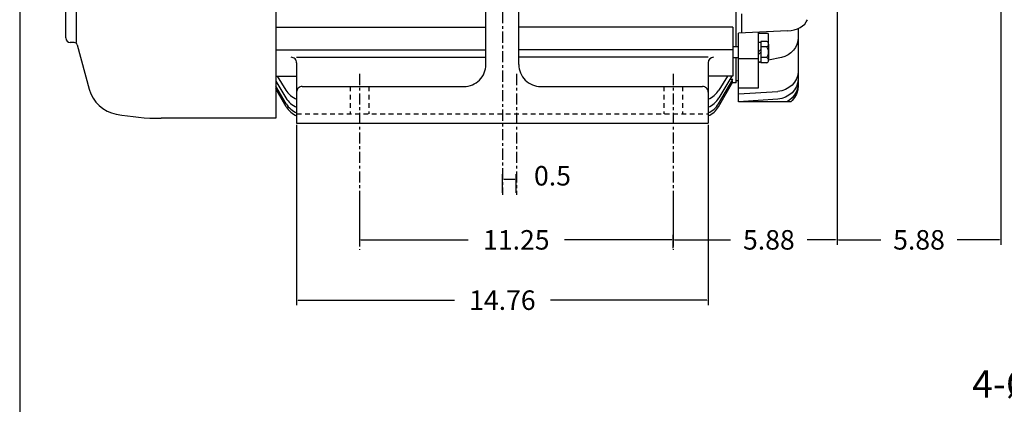
# Model space of a CAD drawing. Extents: x -34 to 37, y -53 to 56.
# Drawn here: x -32 to 4, y -8 to 6 of the extents above; entities that cross this region are included whole.
import ezdxf

# ---------------------------------------------------------------- set-up
doc = ezdxf.new("R2010")
doc.units = 0
doc.header["$MEASUREMENT"] = 0
doc.linetypes.add('CENTER', pattern=[0.7, 0.4, -0.1, 0.1, -0.1])
doc.linetypes.add('DASHED', pattern=[0.3, 0.17, -0.13])
doc.layers.get('0').update_dxf_attribs({"linetype": 'CONTINUOUS'})
doc.layers.get('Defpoints').update_dxf_attribs({"linetype": 'CONTINUOUS'})
doc.layers.add('PV', color=7, linetype='CONTINUOUS')
doc.styles.add('MICROCADAM', font='MONOTXT', dxfattribs={"height": 0.164063})
doc.styles.get("Standard").update_dxf_attribs({"font": 'MONOTXT'})
doc.dimstyles.get("Standard").update_dxf_attribs({"dimtxt": 0.125984, "dimasz": 0.05, "dimexe": 0.18, "dimexo": 0.0625, "dimgap": 0.09, "dimtad": 0, "dimtih": 1, "dimtoh": 1, "dimdec": 4, "dimzin": 0, "dimdsep": 46, "dimtxsty": 'STANDARD', "dimcen": 0.09, "dimadec": 0, "dimazin": 0, "dimtfac": 1, "dimtdec": 4, "dimtofl": 0, "dimtmove": 2, "dimatfit": 3, "dimfxl": 1, "dimtolj": 1, "dimtzin": 0, "dimarcsym": 0})

# ---------------------------------------------------------------- blocks, each defined once
blk = doc.blocks.new('*D5')
at = {"layer": 'Defpoints', "color": 0, "linetype": 'Continuous'}
for p in [(-21.736, 1.883), (-6.976, 1.883), (-6.976, -4.471)]:
    blk.add_point(p, dxfattribs=at)
at = {"layer": 'PV', "color": 0, "linetype": 'Continuous', "lineweight": -2}
for p, q in [((-21.736, 1.82), (-21.736, -4.651)), ((-6.976, 1.82), (-6.976, -4.651)), ((-21.686, -4.471), (-16.079, -4.471)), ((-7.026, -4.471), (-12.632, -4.471))]:
    blk.add_line(p, q, dxfattribs=at)
at = {"layer": 'PV', "color": 0, "linetype": 'Continuous'}
for points in [[(-21.686, -4.463), (-21.686, -4.48), (-21.736, -4.471)], [(-7.026, -4.463), (-7.026, -4.48), (-6.976, -4.471)]]:
    blk.add_solid(points, dxfattribs=at)
at = {"layer": 'PV', "color": 0, "linetype": 'Continuous', "insert": (-14.356, -4.471), "char_height": 0.7, "attachment_point": 5}
blk.add_mtext('\\A1;14.76', dxfattribs=at)
blk = doc.blocks.new('*D9')
at = {"layer": 'Defpoints', "color": 0, "linetype": 'Continuous'}
for p in [(-13.856, -0.131), (-14.356, -0.686), (-13.856, -0.686)]:
    blk.add_point(p, dxfattribs=at)
at = {"layer": 'PV', "color": 0, "linetype": 'Continuous', "lineweight": -2}
for p, q in [((-14.356, -0.623), (-14.356, 0.049)), ((-13.856, -0.623), (-13.856, 0.049)), ((-14.306, -0.131), (-13.906, -0.131))]:
    blk.add_line(p, q, dxfattribs=at)
at = {"layer": 'PV', "color": 0, "linetype": 'Continuous'}
for points in [[(-14.306, -0.123), (-14.306, -0.14), (-14.356, -0.131)], [(-13.906, -0.123), (-13.906, -0.14), (-13.856, -0.131)]]:
    blk.add_solid(points, dxfattribs=at)
at = {"layer": 'PV', "color": 0, "linetype": 'Continuous', "insert": (-12.559, -0.005), "char_height": 0.7, "attachment_point": 5}
blk.add_mtext('\\A1;0.5', dxfattribs=at)
blk = doc.blocks.new('*D6')
at = {"layer": 'Defpoints', "color": 0, "linetype": 'Continuous'}
for p in [(-19.481, -0.686), (-8.231, -0.686), (-8.231, -2.306)]:
    blk.add_point(p, dxfattribs=at)
at = {"layer": 'PV', "color": 0, "linetype": 'Continuous', "lineweight": -2}
for p, q in [((-19.481, -0.748), (-19.481, -2.486)), ((-8.231, -0.748), (-8.231, -2.486)), ((-19.431, -2.306), (-15.579, -2.306)), ((-8.281, -2.306), (-12.132, -2.306))]:
    blk.add_line(p, q, dxfattribs=at)
at = {"layer": 'PV', "color": 0, "linetype": 'Continuous'}
for points in [[(-19.431, -2.298), (-19.431, -2.314), (-19.481, -2.306)], [(-8.281, -2.298), (-8.281, -2.314), (-8.231, -2.306)]]:
    blk.add_solid(points, dxfattribs=at)
at = {"layer": 'PV', "color": 0, "linetype": 'Continuous', "insert": (-13.856, -2.306), "char_height": 0.7, "attachment_point": 5}
blk.add_mtext('\\A1;11.25', dxfattribs=at)
blk = doc.blocks.new('*D7')
at = {"layer": 'Defpoints', "color": 0, "linetype": 'Continuous'}
for p in [(-2.351, 9.603), (-8.231, -2.306), (-8.231, -2.664)]:
    blk.add_point(p, dxfattribs=at)
at = {"layer": 'PV', "color": 0, "linetype": 'Continuous', "lineweight": -2}
for p, q in [((-2.351, 9.541), (-2.351, -2.486)), ((-8.231, -2.601), (-8.231, -2.126)), ((-8.181, -2.306), (-6.171, -2.306)), ((-2.401, -2.306), (-3.424, -2.306))]:
    blk.add_line(p, q, dxfattribs=at)
at = {"layer": 'PV', "color": 0, "linetype": 'Continuous'}
for points in [[(-8.181, -2.298), (-8.181, -2.314), (-8.231, -2.306)], [(-2.401, -2.298), (-2.401, -2.314), (-2.351, -2.306)]]:
    blk.add_solid(points, dxfattribs=at)
at = {"layer": 'PV', "color": 0, "linetype": 'Continuous', "insert": (-4.797, -2.306), "char_height": 0.7, "attachment_point": 5}
blk.add_mtext('\\A1;5.88', dxfattribs=at)
blk = doc.blocks.new('*D4')
at = {"layer": 'Defpoints', "color": 0, "linetype": 'Continuous'}
for p in [(-2.351, 9.603), (3.529, 9.603), (3.529, -2.306)]:
    blk.add_point(p, dxfattribs=at)
at = {"layer": 'PV', "color": 0, "linetype": 'Continuous', "lineweight": -2}
for p, q in [((-2.351, 9.541), (-2.351, -2.486)), ((3.529, 9.541), (3.529, -2.486)), ((-2.301, -2.306), (-0.784, -2.306)), ((3.479, -2.306), (1.963, -2.306))]:
    blk.add_line(p, q, dxfattribs=at)
at = {"layer": 'PV', "color": 0, "linetype": 'Continuous'}
for points in [[(-2.301, -2.298), (-2.301, -2.314), (-2.351, -2.306)], [(3.479, -2.298), (3.479, -2.314), (3.529, -2.306)]]:
    blk.add_solid(points, dxfattribs=at)
at = {"layer": 'PV', "color": 0, "linetype": 'Continuous', "insert": (0.589, -2.306), "char_height": 0.7, "attachment_point": 5}
blk.add_mtext('\\A1;5.88', dxfattribs=at)

msp = doc.modelspace()

# ---------------------------------------------------------------- linework, layer by layer
at = {"color": 7, "linetype": 'Continuous'}
msp.add_line((-31.67044, 48.36963), (-31.67044, -45.72486), dxfattribs=at)
at = {"layer": 'PV', "color": 7, "linetype": 'Continuous'}
for p, q in [((-22.48126, 19.70577), (-22.48126, 2.06009)), ((-30.02063, 4.94592), (-30.02063, 10.88293)), ((-29.62693, 4.78057), (-29.62693, 10.88293)), ((-5.9698, 4.62976), (-5.9698, 10.68608)), ((-14.94617, 3.99316), (-14.94617, 5.91474)), ((-13.76507, 3.99316), (-13.76507, 5.91474)), ((-5.77295, 5.80608), (-5.77295, 5.11673)), ((-22.48126, 5.33599), (-14.94617, 5.33599)), ((-6.08791, 5.33599), (-13.76507, 5.33599)), ((-6.08791, 5.33599), (-6.08791, 3.57172)), ((-4.12371, 5.19465), (-5.89106, 5.11116)), ((-5.89106, 2.64747), (-5.89106, 5.11115)), ((-5.1824, 5.14463), (-5.1824, 3.1381)), ((-4.82675, 5.10055), (-5.1824, 5.10055)), ((-4.82675, 5.10055), (-4.82675, 4.78123)), ((-3.74539, 5.2813), (-3.74539, 3.23821)), ((-29.71756, 4.78057), (-29.85528, 4.78057)), ((-29.60347, 4.69303), (-29.1791, 3.10927)), ((-5.89106, 4.62976), (-6.08791, 4.62976)), ((-5.08397, 4.78527), (-5.1824, 4.78527)), ((-5.08397, 4.81677), (-5.08397, 4.04905)), ((-4.86743, 4.81677), (-5.08397, 4.81677)), ((-4.86743, 4.62612), (-5.08397, 4.62612)), ((-4.80838, 4.72144), (-4.80838, 4.14437)), ((-22.48126, 4.51882), (-14.94617, 4.51882)), ((-21.73752, 4.25061), (-14.94618, 4.25061)), ((-6.08791, 4.51882), (-13.76507, 4.51882)), ((-6.97373, 4.25062), (-13.76507, 4.25062)), ((-5.18239, 4.43292), (-5.08397, 4.53134)), ((-5.08396, 4.43291), (-5.18239, 4.33449)), ((-4.86743, 4.2397), (-5.08397, 4.2397)), ((-4.34707, 4.24512), (-4.80844, 4.14093)), ((-21.73563, 4.05377), (-21.73563, 1.88293)), ((-6.97563, 4.05377), (-6.97563, 1.88293)), ((-5.89106, 4.23606), (-6.08791, 4.23606)), ((-5.9698, 3.33171), (-5.9698, 4.23606)), ((-5.1824, 4.19606), (-5.89106, 4.19606)), ((-5.08397, 4.08055), (-5.1824, 4.08055)), ((-5.08397, 4.0787), (-5.1824, 4.05647)), ((-4.86744, 4.04905), (-5.08397, 4.04905)), ((-22.48126, 3.57173), (-21.73563, 3.57173)), ((-22.43035, 3.57173), (-22.12281, 3.07337)), ((-6.08791, 3.57173), (-6.97373, 3.57173)), ((-6.12321, 3.57173), (-6.59017, 2.79146)), ((-6.2809, 3.57173), (-6.58845, 3.07337)), ((-22.48126, 3.39328), (-22.12109, 2.79146)), ((-22.10964, 2.58042), (-22.48126, 3.21531)), ((-21.53563, 3.20293), (-15.73357, 3.20293)), ((-12.97767, 3.20293), (-7.17563, 3.20293)), ((-6.6025, 2.47585), (-6.08793, 3.36967)), ((-6.60162, 2.58042), (-6.08792, 3.45805)), ((-6.08792, 3.45805), (-6.19121, 3.45805)), ((-6.08792, 3.36967), (-6.13965, 3.36967)), ((-5.9698, 3.33171), (-6.10977, 3.33171)), ((-5.89106, 3.40261), (-5.9698, 3.40261)), ((-22.10875, 2.47585), (-22.48126, 3.12288)), ((-5.1824, 3.1381), (-5.89106, 3.1381)), ((-5.89106, 2.93408), (-4.47786, 3.02603)), ((-4.47787, 2.74556), (-5.89106, 2.65033)), ((-4.01343, 2.64747), (-5.89106, 2.64747)), ((-22.48126, 2.06009), (-26.59543, 2.06009)), ((-21.73563, 1.88293), (-6.97563, 1.88293))]:
    msp.add_line(p, q, dxfattribs=at)
at = {"layer": 'PV', "color": 7, "linetype": 'CENTER'}
for p, q in [((-14.35563, 9.36987), (-14.35563, -0.68558)), ((-19.48063, 3.65448), (-19.48063, -2.66354)), ((-13.85563, 3.65448), (-13.85563, -0.68558)), ((-8.23063, 3.65448), (-8.23063, -2.66354))]:
    msp.add_line(p, q, dxfattribs=at)
at = {"layer": 'PV', "color": 7, "linetype": 'DASHED'}
for p, q in [((-19.81063, 3.20293), (-19.81063, 2.22151)), ((-19.15063, 3.20293), (-19.15063, 2.22151)), ((-8.56063, 3.20293), (-8.56063, 2.22151)), ((-7.90063, 3.20293), (-7.90063, 2.22151)), ((-21.73563, 2.22151), (-6.97563, 2.22151))]:
    msp.add_line(p, q, dxfattribs=at)
at = {"layer": 'PV', "color": 7, "linetype": 'Continuous'}
for points in [[(-4.1237, 5.19465), (-4.00268, 5.20643), (-3.88366, 5.23209), (-3.77552, 5.26851), (-3.6725, 5.31781), (-3.58633, 5.37405), (-3.51088, 5.44342), (-3.45553, 5.51788), (-3.41322, 5.60046)], [(-3.74539, 4.95706), (-3.75722, 4.83384), (-3.7899, 4.71423), (-3.84332, 4.60287), (-3.91534, 4.50243), (-4.00499, 4.41336), (-4.10806, 4.34016), (-4.22397, 4.28322), (-4.34706, 4.24512)], [(-3.74539, 3.75685), (-3.76236, 3.61071), (-3.80798, 3.4706), (-3.87639, 3.35169), (-3.96638, 3.24794), (-4.07623, 3.1599), (-4.20002, 3.09289), (-4.33627, 3.04764), (-4.47786, 3.02603)], [(-3.74539, 3.50248), (-3.76212, 3.3513), (-3.80798, 3.20601), (-3.87621, 3.08322), (-3.96638, 2.9754), (-4.07587, 2.88441), (-4.20002, 2.81481), (-4.3361, 2.76813), (-4.47786, 2.74557)], [(-3.74539, 3.32896), (-3.76197, 3.17436), (-3.80798, 3.02552), (-3.87608, 2.90009), (-3.96638, 2.78949), (-4.05539, 2.71125), (-4.1549, 2.64752)], [(-3.74539, 3.23821), (-3.76189, 3.08181), (-3.80798, 2.93112), (-3.87602, 2.80431), (-3.96638, 2.69225), (-3.98953, 2.66928), (-4.01352, 2.64734)]]:
    msp.add_lwpolyline(points, dxfattribs=at)
for centre, radius, start, end in [((-29.85528, 4.94592), 0.16535, 180.000034, 270.000017), ((-29.71756, 4.66246), 0.11811, 14.999789, 89.999272), ((-5.15397, 4.43291), 0.34559, 326.007497, 33.992578), ((-4.91484, 4.72144), 0.10646, 296.441046, 63.559064), ((-21.93248, 4.05377), 0.19685, 359.999981, 89.999983), ((-6.77878, 4.05377), 0.19685, 90.000037, 180.00002), ((-4.91484, 4.14437), 0.10646, 296.441046, 63.559064), ((-15.73357, 3.99033), 0.7874, 269.999997, 0), ((-12.97767, 3.99033), 0.7874, 179.999993, 269.999997), ((-21.53563, 3.00293), 0.2, 90.000003, 180.000007), ((-7.17563, 3.00293), 0.2, 0, 90.000003), ((-27.9774, 3.43125), 1.24409, 195.000059, 259.493492), ((-21.41922, 3.50756), 0.82677, 211.679381, 247.49897), ((-7.29204, 3.50756), 0.82677, 292.501031, 328.320602), ((-21.42855, 3.20591), 0.80709, 210.898718, 247.636434), ((-21.43008, 2.97817), 0.7874, 210.34121, 247.167316), ((-21.42635, 2.8687), 0.7874, 209.929432, 246.872457), ((-7.28271, 3.20591), 0.80709, 292.363566, 329.101279), ((-7.28117, 2.97817), 0.7874, 292.832677, 329.658787), ((-7.2849, 2.8687), 0.7874, 293.127537, 330.070565), ((-26.59543, 10.88293), 8.82284, 259.493492, 269.999963)]:
    msp.add_arc(centre, radius, start, end, dxfattribs=at)

# ---------------------------------------------------------------- texts
at = {"layer": 'PV', "color": 7, "linetype": 'Continuous', "style": 'MICROCADAM'}
msp.add_text('4-%%C0.66 Holes', height=0.98, dxfattribs=at).set_placement((2.49686, -7.96671))

# ---------------------------------------------------------------- dimensions: what is measured, and where the dimension line sits
at = {"layer": 'PV', "color": 7, "linetype": 'Continuous'}
for base, p1, p2, text, picture, middle in [((-8.23063, -2.30605), (-2.35063, 9.60341), (-8.23063, -2.66354), '5.88', '*D7', (-4.79727, -2.30605)), ((-13.85563, -0.13143), (-14.35563, -0.68558), (-13.85563, -0.68558), '0.5', '*D9', (-12.55908, -0.00538))]:
    dim = msp.add_linear_dim(base=base, p1=p1, p2=p2, text=text, dimstyle='STANDARD', override={"dimtxt": 0.7}, dxfattribs=at)
    dim.commit()
    dim.dimension.update_dxf_attribs({"geometry": picture, "text_midpoint": middle, "dimtype": 160})
for base, p1, p2, text, picture, middle in [((3.52937, -2.30605), (-2.35063, 9.60341), (3.52937, 9.60341), '5.88', '*D4', (0.58937, -2.30605)), ((-6.97563, -4.4714), (-21.73563, 1.88293), (-6.97563, 1.88293), '14.76', '*D5', (-14.35563, -4.4714)), ((-8.23063, -2.30605), (-19.48063, -0.68558), (-8.23063, -0.68558), '11.25', '*D6', (-13.85563, -2.30605))]:
    dim = msp.add_linear_dim(base=base, p1=p1, p2=p2, text=text, dimstyle='STANDARD', override={"dimtxt": 0.7}, dxfattribs=at)
    dim.commit()
    dim.dimension.update_dxf_attribs({"geometry": picture, "text_midpoint": middle})

doc.saveas('drawing.dxf')
